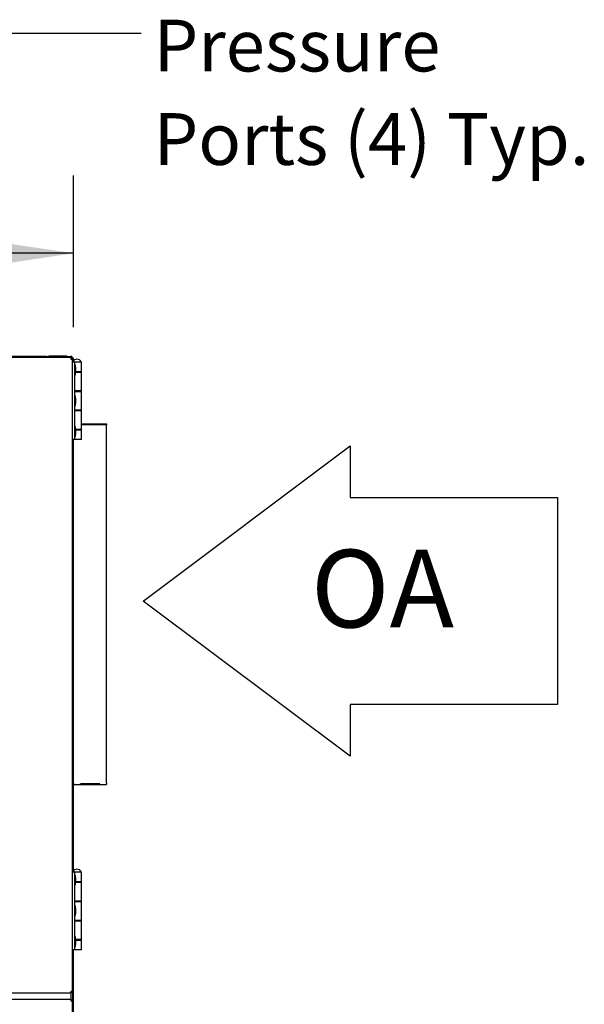
# Model space of a CAD drawing. Units: inches. Extents: x 8 to 255, y 9 to 196.
# Drawn here: x 145 to 167, y 76 to 115 of the extents above; entities that cross this region are included whole.
import ezdxf

# ---------------------------------------------------------------- set-up
doc = ezdxf.new("R2010")
doc.units = ezdxf.units.IN
doc.header["$LTSCALE"] = 24
doc.header["$MEASUREMENT"] = 0
doc.linetypes.add('HIDDEN', pattern=[0.075, 0.05, -0.025])
doc.layers.add('DRAWING_FORMAT_LINES', color=7, linetype='Continuous', lineweight=25)
doc.layers.add('FORMAT', color=7, linetype='Continuous')
doc.layers.add('SERVICE_AREA_LINE', color=7, linetype='HIDDEN')
doc.styles.add('SLDTEXTSTYLE0', font='GOTHIC.TTF', dxfattribs={"width": 0.913})
doc.styles.get("Standard").update_dxf_attribs({"font": 'GOTHIC.TTF'})
doc.dimstyles.new('SLDDIMSTYLE0', dxfattribs={"dimtxt": 2, "dimasz": 2.4, "dimexe": 0, "dimexo": 0.0625, "dimgap": 0.5, "dimtad": 0, "dimdec": 6, "dimrnd": 1e-09, "dimzin": 12, "dimdsep": 46, "dimlunit": 5, "dimtxsty": 'SLDTEXTSTYLE0', "dimsah": 1, "dimcen": 0.09, "dimadec": 0, "dimazin": 3, "dimtfac": 1, "dimtdec": 3, "dimtofl": 0, "dimtmove": 0, "dimatfit": 3, "dimfxl": 1, "dimfrac": 2, "dimtolj": 1, "dimtzin": 12, "dimarcsym": 0})
doc.dimstyles.new('SLDDIMSTYLE3', dxfattribs={"dimtxt": 0.18, "dimasz": 2.4, "dimexe": 0, "dimexo": 0.0625, "dimgap": 0, "dimtad": 0, "dimtih": 1, "dimtoh": 1, "dimdec": 0, "dimrnd": 1e-09, "dimzin": 0, "dimdsep": 46, "dimlunit": 5, "dimtxsty": 'Standard', "dimsah": 1, "dimcen": 0.09, "dimadec": 0, "dimazin": 0, "dimtfac": 2.4, "dimtdec": 0, "dimtofl": 0, "dimtmove": 0, "dimatfit": 3, "dimfxl": 1, "dimfrac": 2, "dimtolj": 1, "dimtzin": 0, "dimarcsym": 0})

# ---------------------------------------------------------------- blocks, each defined once
blk = doc.blocks.new('Block1')
at = {"layer": 'DRAWING_FORMAT_LINES'}
for p, q in [((3189.82, 3143.32), (3381.82, 3287.32)), ((3381.82, 3287.32), (3381.82, 3239.32)), ((3381.82, 3239.32), (3573.82, 3239.32)), ((3573.82, 3239.32), (3573.82, 3047.32)), ((3381.82, 2999.32), (3189.82, 3143.32)), ((3573.82, 3047.32), (3381.82, 3047.32)), ((3381.82, 3047.32), (3381.82, 2999.32))]:
    blk.add_line(p, q, dxfattribs=at)
blk = doc.blocks.new('_D_3')
at = {"layer": 'FORMAT'}
for p, q in [((109.171, 102.668), (109.171, 108.517)), ((146.831, 102.668), (146.831, 108.517)), ((109.171, 105.517), (119.635, 105.517)), ((146.831, 105.517), (135.769, 105.517))]:
    blk.add_line(p, q, dxfattribs=at)
for points in [[(109.171, 105.517), (111.571, 105.157), (111.571, 105.877)], [(146.831, 105.517), (144.431, 105.877), (144.431, 105.157)]]:
    blk.add_solid(points, dxfattribs=at)
at = {"layer": 'FORMAT', "char_height": 2, "attachment_point": 1, "style": 'SLDTEXTSTYLE0'}
for s, insert in [('37 5/8"', (119.635, 106.483)), (' Case', (128.276, 106.483))]:
    blk.add_mtext(s, dxfattribs=dict(at, insert=insert))
blk = doc.blocks.new('SW_NOTE_2')
at = {"layer": 'FORMAT', "color": 0, "char_height": 2, "attachment_point": 1, "style": 'SLDTEXTSTYLE0'}
for s, insert in [('Pressure', (0.476, 0.526)), ('Ports (4) Typ.', (0.476, -3.086))]:
    blk.add_mtext(s, dxfattribs=dict(at, insert=insert))

msp = doc.modelspace()

# ---------------------------------------------------------------- linework, layer by layer
at = {"color": 7, "linetype": 'Continuous', "lineweight": 25}
for p, q in [((146.7444207, 101.4880537), (109.2585628, 101.4880537)), ((145.7914918, 101.5276248), (128.1585013, 101.5276248)), ((145.7914918, 101.4880537), (145.7914918, 101.5276248)), ((145.7914918, 101.5276248), (146.7214918, 101.5276248)), ((145.8857418, 101.5596248), (145.8857418, 101.5276248)), ((145.8857418, 101.5596248), (146.5707418, 101.5596248)), ((146.5707418, 101.5276248), (146.5707418, 101.5596248)), ((146.7214918, 101.5276248), (146.7214918, 101.4880537)), ((146.7214918, 101.5276248), (146.7314918, 101.5276248)), ((146.7707418, 101.5276248), (146.7314918, 101.5276248)), ((146.7379562, 101.4480537), (146.7514918, 101.4480537)), ((146.7426421, 101.4577304), (146.7514918, 101.4676248)), ((146.7444207, 101.4480537), (146.7444207, 101.4880537)), ((146.7487411, 101.4516922), (146.7914918, 101.4676248)), ((146.7514918, 101.4676248), (146.7914918, 101.4676248)), ((146.7514918, 101.4480537), (146.7514918, 101.4345182)), ((146.7514918, 101.4409827), (146.7914918, 101.4409827)), ((146.7707418, 101.5276248), (146.7707418, 101.5130058)), ((146.8307418, 101.4676248), (146.7914918, 101.4676248)), ((146.7914918, 101.4676248), (146.7914918, 101.4409827)), ((146.7914918, 76.9801248), (146.7914918, 101.4409827)), ((146.8694918, 101.3155537), (146.7914918, 101.3155537)), ((146.8054918, 101.3255537), (146.8054918, 101.3155537)), ((146.8054918, 101.3255537), (146.8744612, 101.3255537)), ((146.8307418, 101.3630959), (146.8307418, 101.4676248)), ((147.1444918, 101.3155537), (146.8694918, 101.3155537)), ((146.8694918, 101.3155537), (146.8694918, 98.3155537)), ((146.8744612, 101.3255537), (147.1304918, 101.3255537)), ((147.1304918, 101.3155537), (147.1304918, 101.3255537)), ((147.1444918, 100.9415537), (147.1444918, 101.3155537)), ((146.9044918, 101.1880537), (146.8694918, 101.1880537)), ((146.9217891, 101.0600537), (146.9044918, 101.1880537)), ((146.9044918, 100.8180537), (146.9044918, 101.1880537)), ((146.9044918, 100.8180537), (146.9217891, 100.9460537)), ((146.9192891, 100.9275537), (147.1444918, 100.9275537)), ((147.1444918, 100.9415537), (146.9211809, 100.9415537)), ((146.9217891, 100.9460537), (146.9217891, 101.0600537)), ((147.0617418, 100.9275537), (147.0617418, 100.9415537)), ((147.1444918, 100.1955537), (147.1444918, 100.9275537)), ((146.8694918, 100.8180537), (146.9044918, 100.8180537)), ((147.1444918, 100.1955537), (146.8694918, 100.1955537)), ((146.8694918, 100.1815537), (147.1444918, 100.1815537)), ((146.8742418, 100.1955537), (146.8742418, 100.1815537)), ((147.0617418, 100.1815537), (147.0617418, 100.1955537)), ((147.1444918, 99.4495537), (147.1444918, 100.1815537)), ((146.9044918, 100.0005537), (146.8694918, 100.0005537)), ((146.9217891, 99.8725537), (146.9044918, 100.0005537)), ((146.9044918, 99.6305537), (146.9044918, 100.0005537)), ((146.9044918, 99.6305537), (146.9217891, 99.7585537)), ((146.9217891, 99.7585537), (146.9217891, 99.8725537)), ((146.8694918, 99.6305537), (146.9044918, 99.6305537)), ((147.1444918, 99.4495537), (146.8694918, 99.4495537)), ((146.8694918, 99.4355537), (147.1444918, 99.4355537)), ((146.8742418, 99.4495537), (146.8742418, 99.4355537)), ((147.0617418, 99.4355537), (147.0617418, 99.4495537)), ((147.1444918, 98.7035537), (147.1444918, 99.4355537)), ((146.9044918, 98.8130537), (146.8694918, 98.8130537)), ((146.9217891, 98.6850537), (146.9044918, 98.8130537)), ((146.9044918, 98.4430537), (146.9044918, 98.8130537)), ((146.9044918, 98.4430537), (146.9217891, 98.5710537)), ((147.1444918, 98.7035537), (146.9192891, 98.7035537)), ((146.9211809, 98.6895537), (147.1444918, 98.6895537)), ((146.9217891, 98.5710537), (146.9217891, 98.6850537)), ((147.0617418, 98.6895537), (147.0617418, 98.7035537)), ((147.1444918, 98.9263748), (148.1014918, 98.9263748)), ((148.1014918, 98.8863748), (147.1444918, 98.8863748)), ((147.1444918, 98.3155537), (147.1444918, 98.6895537)), ((148.1014918, 98.9263748), (148.1014918, 98.8863748)), ((148.1014918, 85.0463748), (148.1014918, 98.8863748)), ((146.8694918, 98.3155537), (146.7914918, 98.3155537)), ((146.8314918, 85.0463748), (146.8314918, 98.3155537)), ((146.8694918, 98.4430537), (146.9044918, 98.4430537)), ((147.1444918, 98.3155537), (146.8694918, 98.3155537)), ((146.7914918, 85.0463748), (146.8314918, 85.0463748)), ((146.8307418, 85.0226725), (146.8307418, 85.0463748)), ((146.8314918, 85.0463748), (146.8514918, 85.0463748)), ((146.8314918, 84.0463748), (146.8314918, 84.9663748)), ((146.8514918, 84.9863748), (146.8514918, 85.0463748)), ((146.8514918, 84.9863748), (148.1014918, 84.9863748)), ((147.8516288, 85.012351), (147.1013547, 85.012351)), ((147.1013547, 84.9969544), (147.1027778, 85.012351)), ((147.1013547, 84.9969544), (147.8516288, 84.9969544)), ((147.8516288, 84.9969544), (147.8502057, 85.012351)), ((148.1014918, 85.0463748), (148.1014918, 84.9863748)), ((146.8314918, 84.0463748), (146.7914918, 84.0463748)), ((146.8307418, 81.652667), (146.8307418, 84.0463748)), ((146.8694918, 81.6051248), (146.7914918, 81.6051248)), ((146.8054918, 81.6151248), (146.8054918, 81.6051248)), ((146.8054918, 81.6151248), (146.8744612, 81.6151248)), ((147.1444918, 81.6051248), (146.8694918, 81.6051248)), ((146.8694918, 81.6051248), (146.8694918, 78.6051248)), ((146.9044918, 81.4776248), (146.8694918, 81.4776248)), ((146.8744612, 81.6151248), (147.1304918, 81.6151248)), ((146.9217891, 81.3496248), (146.9044918, 81.4776248)), ((146.9044918, 81.4753372), (146.9044918, 81.4776248)), ((146.9044918, 81.1076248), (146.9044918, 81.4753372)), ((147.1304918, 81.6051248), (147.1304918, 81.6151248)), ((147.1444918, 81.2311248), (147.1444918, 81.6051248)), ((146.8694918, 81.1076248), (146.9044918, 81.1076248)), ((146.9044918, 81.1076248), (146.9217891, 81.2356248)), ((146.9192891, 81.2171248), (147.1444918, 81.2171248)), ((147.1444918, 81.2311248), (146.9211809, 81.2311248)), ((146.9217891, 81.34892), (146.9217891, 81.3496248)), ((146.9217891, 81.2356248), (146.9217891, 81.34892)), ((147.0617418, 81.2171248), (147.0617418, 81.2311248)), ((147.1444918, 80.4851248), (147.1444918, 81.2171248)), ((147.1444918, 80.4851248), (146.8694918, 80.4851248)), ((146.8694918, 80.4711248), (147.1444918, 80.4711248)), ((146.9044918, 80.2901248), (146.8694918, 80.2901248)), ((146.8742418, 80.4851248), (146.8742418, 80.4711248)), ((146.9217891, 80.1621248), (146.9044918, 80.2901248)), ((146.9044918, 79.9201248), (146.9044918, 80.2901248)), ((147.0617418, 80.4711248), (147.0617418, 80.4851248)), ((147.1444918, 79.7391248), (147.1444918, 80.4711248)), ((146.8694918, 79.9201248), (146.9044918, 79.9201248)), ((146.9044918, 79.9201248), (146.9217891, 80.0481248)), ((146.9217891, 80.0481248), (146.9217891, 80.1621248)), ((147.1444918, 79.7391248), (146.8694918, 79.7391248)), ((146.8694918, 79.7251248), (147.1444918, 79.7251248)), ((146.8742418, 79.7391248), (146.8742418, 79.7251248)), ((147.0617418, 79.7251248), (147.0617418, 79.7391248)), ((147.1444918, 78.9931248), (147.1444918, 79.7251248)), ((146.9044918, 79.1026248), (146.8694918, 79.1026248)), ((146.9217891, 78.9746248), (146.9044918, 79.1026248)), ((146.9044918, 78.7326248), (146.9044918, 79.1026248)), ((146.9044918, 78.7326248), (146.9217891, 78.8606248)), ((147.1444918, 78.9931248), (146.9192891, 78.9931248)), ((146.9211809, 78.9791248), (147.1444918, 78.9791248)), ((146.9217891, 78.8606248), (146.9217891, 78.9746248)), ((147.0617418, 78.9791248), (147.0617418, 78.9931248)), ((147.1444918, 78.6051248), (147.1444918, 78.9791248)), ((146.8694918, 78.6051248), (146.7914918, 78.6051248)), ((146.8307418, 75.057667), (146.8307418, 78.6051248)), ((146.8694918, 78.7326248), (146.9044918, 78.7326248)), ((147.1444918, 78.6051248), (146.8694918, 78.6051248)), ((109.2585628, 76.9330537), (146.7444207, 76.9330537)), ((146.7307418, 76.9330537), (146.7307418, 76.6826248)), ((146.7514918, 76.9730537), (146.7379562, 76.9730537)), ((146.7444207, 76.9730537), (146.7444207, 76.9330537)), ((146.7514918, 76.9865893), (146.7514918, 76.9730537)), ((146.7514918, 76.9801248), (146.7914918, 76.9801248)), ((146.7914918, 76.9801248), (146.7914918, 76.6355537)), ((146.7444207, 76.6826248), (109.2585628, 76.6826248)), ((146.7444207, 76.6426248), (146.7444207, 76.6826248)), ((146.7514918, 76.6355537), (146.7914918, 76.6355537)), ((146.7914918, 52.1746959), (146.7914918, 76.6355537))]:
    msp.add_line(p, q, dxfattribs=at)
for centre, radius, start, end in [((146.7314918, 101.4676248), 0.06, 0, 90), ((146.7314918, 101.4676248), 0.02, 0, 49.72577588), ((146.9679918, 101.2435225), 0.1820312, 26.78499551, 153.21500449), ((146.8514918, 84.9663748), 0.06, 90, 180), ((146.8514918, 84.9663748), 0.02, 90, 180), ((146.9679918, 81.5330935), 0.1820313, 26.78499551, 153.21500449)]:
    msp.add_arc(centre, radius, start, end, dxfattribs=at)
for centre, major_axis, start_param, end_param in [((147.1054807, 85.0463748), (0.002974, 0.0599998), 2.1761778219, 2.5411008786), ((147.8475028, 85.0463748), (-0.002974, 0.0599998), 3.7420844286, 4.1070074853)]:
    msp.add_ellipse(centre, major_axis=major_axis, ratio=0.0493248348, start_param=start_param, end_param=end_param, dxfattribs=at)
for points in [[(146.7444207, 101.4880537), (146.7433433, 101.4871518), (146.7411885, 101.485348), (146.7379562, 101.4714731), (146.734724, 101.4516404), (146.7325692, 101.4359159), (146.7314918, 101.4280537)], [(146.7314918, 101.4280537), (146.739354, 101.4291311), (146.7550784, 101.431286), (146.7749111, 101.4345182), (146.7887861, 101.4377504), (146.7905899, 101.4399052), (146.7914918, 101.4409827)], [(146.7314918, 76.9930537), (146.7325692, 76.9851915), (146.734724, 76.9694671), (146.7379562, 76.9496344), (146.7411885, 76.9357594), (146.7433433, 76.9339556), (146.7444207, 76.9330537)], [(146.7914918, 76.9801248), (146.7905899, 76.9812022), (146.7887861, 76.983357), (146.7749111, 76.9865893), (146.7550784, 76.9898215), (146.739354, 76.9919763), (146.7314918, 76.9930537)], [(146.7444207, 76.6826248), (146.7433433, 76.6817229), (146.7411885, 76.6799191), (146.7379562, 76.6660442), (146.734724, 76.6462115), (146.7325692, 76.630487), (146.7314918, 76.6226248)], [(146.7444207, 76.6426248), (146.7433433, 76.6423242), (146.7411885, 76.6417229), (146.7379562, 76.6370979), (146.734724, 76.630487), (146.7325692, 76.6252455), (146.7314918, 76.6226248)], [(146.7314918, 76.6226248), (146.739354, 76.6237022), (146.7550784, 76.625857), (146.7749111, 76.6290893), (146.7887861, 76.6323215), (146.7905899, 76.6344763), (146.7914918, 76.6355537)], [(146.7314918, 76.6226248), (146.7341125, 76.6237022), (146.739354, 76.625857), (146.7459649, 76.6290893), (146.7505899, 76.6323215), (146.7511911, 76.6344763), (146.7514918, 76.6355537)]]:
    msp.add_open_spline(points, degree=3, dxfattribs=at)

# ---------------------------------------------------------------- block references
at = {"color": 7, "linetype": 'Continuous', "xscale": 0.04166666666666666, "yscale": 0.04166666666666666, "zscale": 0.04166666666666666}
msp.add_blockref('Block1', (16.6083613, -38.8942554), dxfattribs=at)
at = {"layer": 'FORMAT'}
msp.add_blockref('SW_NOTE_2', (149.4481572, 114.0183466), dxfattribs=at)

# ---------------------------------------------------------------- texts
at = {"layer": 'SERVICE_AREA_LINE', "insert": (156.0022124, 94.0581558), "char_height": 3, "attachment_point": 1, "style": 'SLDTEXTSTYLE0'}
msp.add_mtext('OA', dxfattribs=at)

# ---------------------------------------------------------------- dimensions: what is measured, and where the dimension line sits
at = {"layer": 'FORMAT'}
dim = msp.add_linear_dim(base=(146.8307418, 105.5172252), p1=(109.1707418, 101.4676248), p2=(146.8307418, 101.4676248), text='<> Case', dimstyle='SLDDIMSTYLE0', dxfattribs=at)
dim.commit()
dim.dimension.update_dxf_attribs({"geometry": '_D_3', "text_midpoint": (127.7021308, 105.5172252), "dimtype": 160})

# ---------------------------------------------------------------- leaders
msp.add_leader([(133.0614918, 84.2305693), (143.448763, 114.0183466), (149.4481572, 114.0183466)], dimstyle='SLDDIMSTYLE3', dxfattribs=at)

doc.saveas('drawing.dxf')
